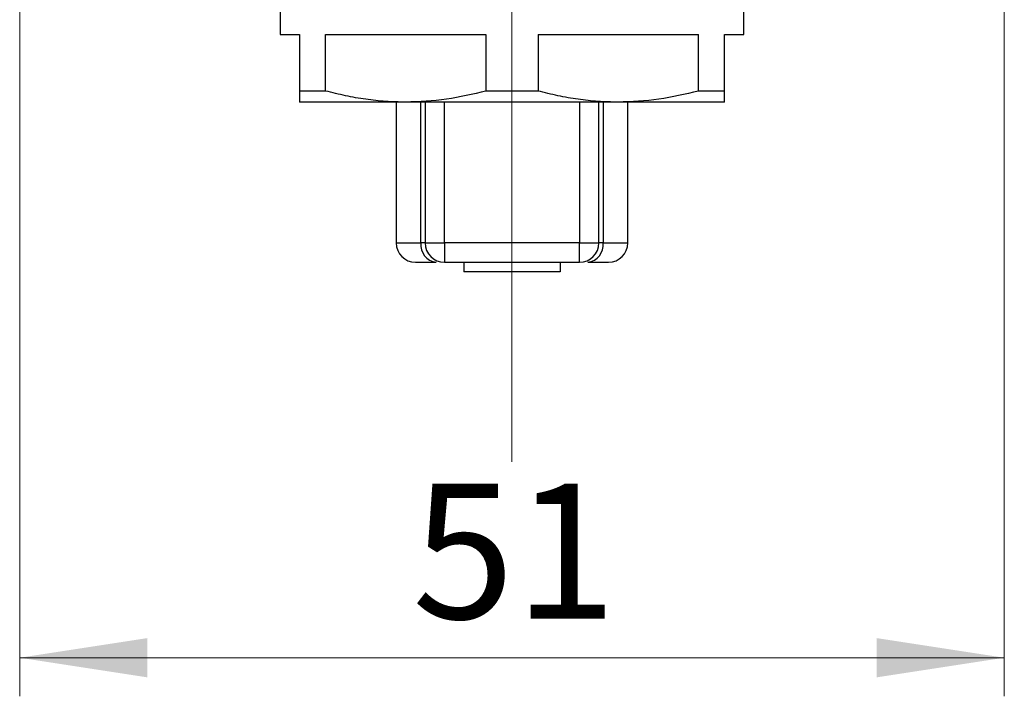
# Model space of a CAD drawing. Units: millimetres. Extents: x 20 to 833, y 20 to 574.
# Drawn here: x 518 to 569, y 188 to 223 of the extents above; entities that cross this region are included whole.
import ezdxf

# ---------------------------------------------------------------- set-up
doc = ezdxf.new("R2010")
doc.units = ezdxf.units.MM
doc.header["$LTSCALE"] = 2
doc.linetypes.add('CENTERX2', pattern=[20.32, 12.7, -2.54, 2.54, -2.54])
doc.styles.add('SLDTEXTSTYLE1', font='TXT', dxfattribs={"width": 0.75})
doc.dimstyles.new('SLDDIMSTYLE0', dxfattribs={"dimtxt": 7, "dimasz": 6.604, "dimexe": 0, "dimexo": 0.0625, "dimgap": 1.75, "dimtad": 1, "dimdec": 0, "dimrnd": 1e-09, "dimzin": 12, "dimdsep": 46, "dimtxsty": 'SLDTEXTSTYLE1', "dimsah": 1, "dimcen": 0.09, "dimadec": 0, "dimazin": 3, "dimtfac": 1, "dimtdec": 0, "dimtofl": 0, "dimtmove": 0, "dimatfit": 3, "dimfxl": 1, "dimfrac": 2, "dimtolj": 1, "dimtzin": 12, "dimarcsym": 0})

# ---------------------------------------------------------------- blocks, each defined once
blk = doc.blocks.new('_D_7')
at = {"color": 7, "linetype": 'Continuous', "lineweight": 0}
for p, q in [((518.048, 276.949), (518.048, 187.949)), ((569.048, 276.949), (569.048, 187.949)), ((569.048, 189.949), (518.048, 189.949))]:
    blk.add_line(p, q, dxfattribs=at)
at = {"color": 7, "linetype": 'Continuous', "lineweight": 18}
for points in [[(518.048, 189.949), (524.652, 188.933), (524.652, 190.965)], [(569.048, 189.949), (562.444, 190.965), (562.444, 188.933)]]:
    blk.add_solid(points, dxfattribs=at)
at = {"color": 7, "linetype": 'Continuous', "lineweight": 18, "insert": (538.376, 198.972), "char_height": 7, "attachment_point": 1, "style": 'SLDTEXTSTYLE1'}
blk.add_mtext('51', dxfattribs=at)

msp = doc.modelspace()

# ---------------------------------------------------------------- linework, layer by layer
at = {"color": 7, "linetype": 'CENTERX2', "lineweight": 18}
msp.add_line((543.548, 200.111), (543.548, 447.821), dxfattribs=at)
at = {"color": 7, "linetype": 'Continuous', "lineweight": 25}
for p, q in [((531.548, 223.799), (531.548, 222.249)), ((555.548, 222.249), (555.548, 223.799)), ((531.548, 222.249), (532.548, 222.249)), ((532.548, 222.249), (532.548, 219.326)), ((533.895, 219.326), (533.895, 222.249)), ((533.895, 222.249), (542.201, 222.249)), ((542.201, 222.249), (542.201, 219.326)), ((544.895, 222.249), (553.201, 222.249)), ((544.895, 222.249), (544.895, 219.326)), ((553.201, 219.326), (553.201, 222.249)), ((554.548, 222.249), (555.548, 222.249)), ((554.548, 219.326), (554.548, 222.249)), ((533.895, 219.326), (532.548, 219.326)), ((544.895, 219.326), (542.201, 219.326)), ((554.548, 219.326), (553.201, 219.326)), ((538.048, 218.749), (532.548, 218.749)), ((537.548, 218.749), (537.548, 211.449)), ((549.048, 218.749), (538.048, 218.749)), ((538.834, 211.449), (538.834, 218.749)), ((539.048, 218.749), (539.048, 211.449)), ((540.048, 211.449), (540.048, 218.749)), ((547.048, 218.749), (547.048, 211.449)), ((548.048, 211.449), (548.048, 218.749)), ((548.262, 218.749), (548.262, 211.449)), ((554.548, 218.749), (549.048, 218.749)), ((549.548, 211.449), (549.548, 218.749)), ((537.548, 211.449), (538.834, 211.449)), ((539.048, 211.449), (538.834, 211.449)), ((539.048, 211.449), (540.048, 211.449)), ((547.048, 211.449), (540.048, 211.449)), ((540.048, 211.449), (540.048, 210.449)), ((547.048, 211.449), (548.048, 211.449)), ((547.048, 210.449), (547.048, 211.449)), ((548.262, 211.449), (548.048, 211.449)), ((548.262, 211.449), (549.548, 211.449)), ((540.048, 210.449), (547.048, 210.449)), ((541.048, 210.449), (541.048, 209.949)), ((546.048, 210.449), (546.048, 209.949)), ((546.048, 209.949), (541.048, 209.949))]:
    msp.add_line(p, q, dxfattribs=at)
for centre, radius, start, end in [((538.548, 211.449), 1, 180, 270), ((539.741, 211.353), 0.912, 173.9822, 262.3322), ((540.048, 211.449), 1, 180, 270), ((547.048, 211.449), 1, 270, 0), ((547.355, 211.353), 0.912, 277.6678, 6.0178), ((548.548, 211.449), 1, 270, 0)]:
    msp.add_arc(centre, radius, start, end, dxfattribs=at)
for points, knots in [([(532.548, 219.326), (532.548, 219.162), (532.548, 218.832), (532.548, 218.776), (532.548, 218.749)], [0, 0, 0, 0, 0.496933, 1, 1, 1, 1]), ([(538.048, 218.749), (537.702, 218.756), (537.008, 218.77), (535.967, 218.888), (534.927, 219.067), (534.239, 219.24), (533.895, 219.326)], [0, 0, 0, 0, 0.247822, 0.496591, 0.747938, 1, 1, 1, 1]), ([(542.201, 219.326), (541.521, 219.162), (540.151, 218.832), (538.752, 218.776), (538.048, 218.749)], [0, 0, 0, 0, 0.496933, 1, 1, 1, 1]), ([(549.048, 218.749), (548.702, 218.756), (548.008, 218.77), (546.967, 218.888), (545.927, 219.067), (545.239, 219.24), (544.895, 219.326)], [0, 0, 0, 0, 0.247822, 0.496591, 0.747938, 1, 1, 1, 1]), ([(553.201, 219.326), (552.521, 219.162), (551.151, 218.832), (549.752, 218.776), (549.048, 218.749)], [0, 0, 0, 0, 0.496933, 1, 1, 1, 1]), ([(554.548, 218.749), (554.548, 218.756), (554.548, 218.77), (554.548, 218.888), (554.548, 219.067), (554.548, 219.24), (554.548, 219.326)], [0, 0, 0, 0, 0.247822, 0.496591, 0.747938, 1, 1, 1, 1]), ([(538.548, 210.449), (538.598, 210.449), (538.648, 210.449), (538.854, 210.449), (538.948, 210.449), (539.17, 210.449), (539.462, 210.449), (539.62, 210.449)], [0, 0, 0, 0, 0.5132818, 0.5171374, 0.5482837, 0.7567286, 1, 1, 1, 1])]:
    msp.add_open_spline(points, degree=3, knots=knots, dxfattribs=at)
msp.add_open_spline([(547.477, 210.449), (547.785, 210.449), (548.403, 210.449), (548.5, 210.449), (548.548, 210.449)], degree=3, dxfattribs=at)

# ---------------------------------------------------------------- dimensions: what is measured, and where the dimension line sits
at = {"color": 7, "linetype": 'Continuous', "lineweight": 18}
dim = msp.add_linear_dim(base=(518.048, 189.949), p1=(569.048, 278.949), p2=(518.048, 278.949), dimstyle='SLDDIMSTYLE0', dxfattribs=at)
dim.commit()
dim.dimension.update_dxf_attribs({"geometry": '_D_7', "text_midpoint": (543.548, 189.949), "dimtype": 160})

doc.saveas('drawing.dxf')
